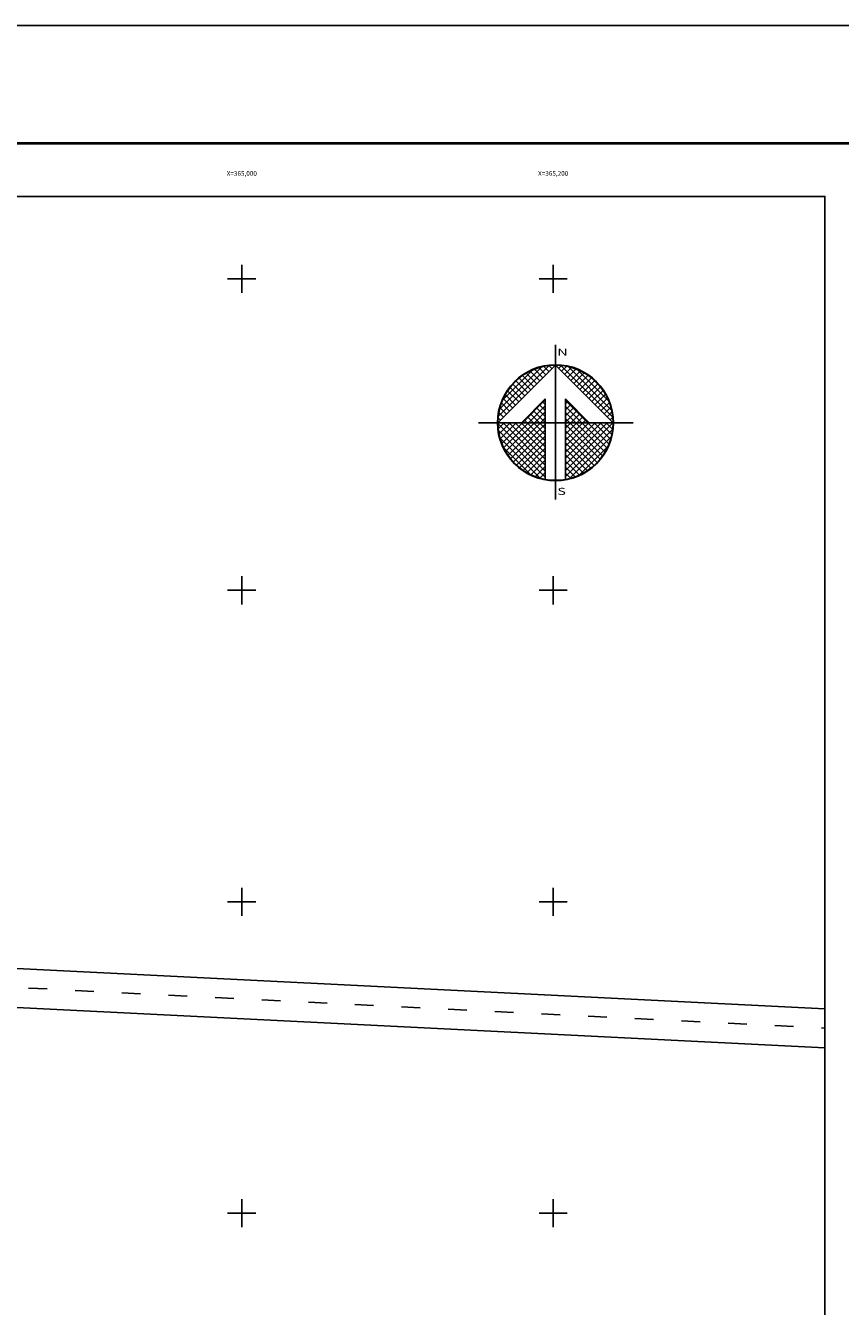
# Model space of a CAD drawing. Units: millimetres. Extents: x 363450 to 365850, y 2564563 to 2566363.
# Drawn here: x 364861 to 365385, y 2565540 to 2566363 of the extents above; entities that cross this region are included whole.
import ezdxf
from ezdxf.enums import TextEntityAlignment as Align

# ---------------------------------------------------------------- set-up
doc = ezdxf.new("R2010")
doc.units = ezdxf.units.MM
doc.linetypes.add('ACAD_ISO03W100', pattern=[30, 12, -18])
doc.linetypes.add('CENTRO1', pattern=[0.44, 0.2, -0.08, 0.08, -0.08])
for name, color, linetype in [('Cuadricula', 7, 'Continuous'), ('CUDRO_PTS_GPS', 7, 'Continuous'), ('CVL_RET', 7, 'Continuous'), ('CVL_RET_TX', 2, 'Continuous'), ('CVL_RETUTM', 8, 'Continuous'), ('MARGEN', 7, 'Continuous'), ('NOR', 8, 'Continuous'), ('PLEAMAR_MAXIMA', 1, 'CENTRO1')]:
    doc.layers.add(name, color=color, linetype=linetype)
doc.styles.add('MONOTXT4', font='MONOTXT4.shx')
doc.styles.add('ROMAND', font='romand', dxfattribs={"height": 80})

# ---------------------------------------------------------------- blocks, each defined once
blk = doc.blocks.new('*X1')
at = {"color": 0}
for p, q in [((631618.14, 2545735.2), (631622.47, 2545739.53)), ((631618.25, 2545735.82), (631621.85, 2545739.42)), ((631618.5, 2545736.59), (631621.08, 2545739.17)), ((631621.16, 2545737.72), (631620.2, 2545738.68)), ((631621.42, 2545737.98), (631620.52, 2545738.88)), ((631621.67, 2545738.24), (631620.85, 2545739.06)), ((631621.93, 2545738.5), (631621.21, 2545739.22)), ((631622.19, 2545738.75), (631621.59, 2545739.35)), ((631622.45, 2545739.01), (631622, 2545739.46)), ((631622.7, 2545739.27), (631622.44, 2545739.53)), ((631622.96, 2545739.52), (631622.92, 2545739.56)), ((631623.01, 2545739.55), (631623.02, 2545739.56)), ((631623.26, 2545739.29), (631623.5, 2545739.53)), ((631627.86, 2545735.14), (631623.46, 2545739.54)), ((631623.52, 2545739.04), (631623.95, 2545739.47)), ((631623.78, 2545738.78), (631624.36, 2545739.36)), ((631624.03, 2545738.52), (631624.75, 2545739.24)), ((631627.76, 2545735.75), (631624.07, 2545739.44)), ((631624.29, 2545738.26), (631625.11, 2545739.08)), ((631624.55, 2545738.01), (631625.44, 2545738.9)), ((631624.81, 2545737.75), (631625.76, 2545738.7)), ((631627.53, 2545736.5), (631624.82, 2545739.21)), ((631625.06, 2545737.49), (631626.05, 2545738.48)), ((631620.13, 2545736.7), (631619.15, 2545737.68)), ((631620.39, 2545736.95), (631619.38, 2545737.96)), ((631620.65, 2545737.21), (631619.64, 2545738.22)), ((631620.9, 2545737.47), (631619.91, 2545738.46)), ((631625.32, 2545737.24), (631626.33, 2545738.25)), ((631625.58, 2545736.98), (631626.59, 2545737.99)), ((631625.83, 2545736.72), (631626.82, 2545737.71)), ((631626.8, 2545737.74), (631626.06, 2545738.48)), ((631626.09, 2545736.47), (631627.04, 2545737.42)), ((631619.1, 2545735.67), (631618.41, 2545736.36)), ((631619.36, 2545735.93), (631618.56, 2545736.72)), ((631619.62, 2545736.18), (631618.74, 2545737.07)), ((631619.88, 2545736.44), (631618.93, 2545737.38)), ((631620.19, 2545734.67), (631622.14, 2545736.63)), ((631622.14, 2545736.23), (631621.91, 2545736.46)), ((631625.75, 2545734.67), (631623.85, 2545736.57)), ((631623.85, 2545736.28), (631624.06, 2545736.49)), ((631626.35, 2545736.21), (631627.24, 2545737.1)), ((631626.6, 2545735.95), (631627.41, 2545736.76)), ((631626.86, 2545735.69), (631627.57, 2545736.4)), ((631618.59, 2545735.15), (631618.19, 2545735.55)), ((631618.85, 2545735.41), (631618.29, 2545735.97)), ((631620.7, 2545734.67), (631622.14, 2545736.11)), ((631621.64, 2545734.67), (631620.88, 2545735.43)), ((631622.14, 2545734.69), (631621.14, 2545735.69)), ((631621.21, 2545734.67), (631622.14, 2545735.6)), ((631622.14, 2545735.2), (631621.4, 2545735.95)), ((631622.14, 2545735.72), (631621.65, 2545736.2)), ((631623.85, 2545735.77), (631624.31, 2545736.23)), ((631625.24, 2545734.67), (631623.85, 2545736.06)), ((631623.85, 2545735.26), (631624.57, 2545735.97)), ((631623.85, 2545734.74), (631624.83, 2545735.72)), ((631624.73, 2545734.67), (631623.85, 2545735.55)), ((631624.3, 2545734.67), (631625.09, 2545735.46)), ((631627.12, 2545735.44), (631627.7, 2545736.01)), ((631627.38, 2545735.18), (631627.79, 2545735.6)), ((631618.11, 2545734.65), (631618.13, 2545734.67)), ((631622.14, 2545730.58), (631618.11, 2545734.61)), ((631618.33, 2545734.9), (631618.13, 2545735.1)), ((631618.14, 2545734.17), (631618.64, 2545734.67)), ((631618.2, 2545733.72), (631619.16, 2545734.67)), ((631618.31, 2545733.31), (631619.67, 2545734.67)), ((631618.44, 2545732.92), (631620.19, 2545734.67)), ((631622.14, 2545731.09), (631618.56, 2545734.67)), ((631618.59, 2545732.56), (631620.7, 2545734.67)), ((631618.77, 2545732.23), (631621.21, 2545734.67)), ((631618.97, 2545731.91), (631621.73, 2545734.67)), ((631622.14, 2545731.6), (631619.07, 2545734.67)), ((631619.19, 2545731.62), (631622.14, 2545734.57)), ((631622.14, 2545732.12), (631619.58, 2545734.67)), ((631622.14, 2545732.63), (631620.1, 2545734.67)), ((631620.61, 2545734.67), (631620.37, 2545734.92)), ((631622.14, 2545733.15), (631620.61, 2545734.67)), ((631621.13, 2545734.67), (631620.62, 2545735.18)), ((631622.14, 2545733.66), (631621.13, 2545734.67)), ((631622.14, 2545734.18), (631621.64, 2545734.67)), ((631621.73, 2545734.67), (631622.14, 2545735.08)), ((631624.21, 2545734.67), (631623.85, 2545735.03)), ((631623.85, 2545731.14), (631627.38, 2545734.67)), ((631623.85, 2545731.66), (631626.87, 2545734.67)), ((631623.85, 2545732.17), (631626.36, 2545734.67)), ((631623.85, 2545732.68), (631625.84, 2545734.67)), ((631623.85, 2545733.2), (631625.33, 2545734.67)), ((631623.85, 2545733.71), (631624.81, 2545734.67)), ((631623.85, 2545734.23), (631624.3, 2545734.67)), ((631623.85, 2545730.63), (631627.88, 2545734.66)), ((631626.78, 2545731.59), (631623.85, 2545734.52)), ((631627, 2545731.88), (631624.21, 2545734.67)), ((631627.21, 2545732.19), (631624.73, 2545734.67)), ((631624.81, 2545734.67), (631625.34, 2545735.2)), ((631627.39, 2545732.53), (631625.24, 2545734.67)), ((631625.33, 2545734.67), (631625.6, 2545734.95)), ((631627.54, 2545732.88), (631625.75, 2545734.67)), ((631625.84, 2545734.67), (631625.86, 2545734.69)), ((631627.68, 2545733.27), (631626.27, 2545734.67)), ((631627.78, 2545733.68), (631626.78, 2545734.67)), ((631627.85, 2545734.12), (631627.3, 2545734.67)), ((631627.63, 2545734.92), (631627.86, 2545735.15)), ((631627.88, 2545734.6), (631627.81, 2545734.67)), ((631622.14, 2545730.06), (631618.15, 2545734.05)), ((631621.73, 2545729.95), (631618.28, 2545733.41)), ((631619.42, 2545731.34), (631622.14, 2545734.06)), ((631619.68, 2545731.08), (631622.14, 2545733.54)), ((631623.85, 2545730.11), (631627.85, 2545734.11)), ((631626.54, 2545731.31), (631623.85, 2545734)), ((631626.28, 2545731.06), (631623.85, 2545733.49)), ((631624.19, 2545729.94), (631627.73, 2545733.48)), ((631620.92, 2545730.25), (631618.57, 2545732.6)), ((631619.96, 2545730.85), (631622.14, 2545733.03)), ((631620.26, 2545730.63), (631622.14, 2545732.51)), ((631620.57, 2545730.43), (631622.14, 2545732)), ((631626, 2545730.82), (631623.85, 2545732.98)), ((631625.71, 2545730.61), (631623.85, 2545732.46)), ((631624.97, 2545730.21), (631627.46, 2545732.7)), ((631620.91, 2545730.26), (631622.14, 2545731.49)), ((631621.27, 2545730.1), (631622.14, 2545730.97)), ((631625.39, 2545730.41), (631623.85, 2545731.95)), ((631625.05, 2545730.24), (631623.85, 2545731.43)), ((631624.68, 2545730.09), (631623.85, 2545730.92)), ((631621.66, 2545729.98), (631622.14, 2545730.46)), ((631622.07, 2545729.88), (631622.14, 2545729.94)), ((631624.29, 2545729.96), (631623.85, 2545730.41)), ((631623.88, 2545729.87), (631623.85, 2545729.89))]:
    blk.add_line(p, q, dxfattribs=at)
blk = doc.blocks.new('A$C76E81A6D')
at = {"layer": 'NOR'}
for p, q in [((7.36, 11.1), (7.36, 2.17)), ((9.59, 11.1), (9.59, 2.17))]:
    blk.add_line(p, q, dxfattribs=at)
at = {"layer": 'NOR', "color": 1, "linetype": 'Continuous'}
for points in [[(8.48, 0), (8.48, 17.06)], [(0, 8.48), (17.06, 8.48)]]:
    blk.add_lwpolyline(points, dxfattribs=at)
at = {"layer": 'NOR'}
for points in [[(8.48, 14.83), (2.12, 8.48), (4.74, 8.48), (7.36, 11.1)], [(9.59, 11.1), (12.21, 8.48), (14.83, 8.48), (8.48, 14.83)]]:
    blk.add_lwpolyline(points, dxfattribs=at)
at = {"layer": 'NOR', "color": 1, "linetype": 'Continuous'}
for radius in [6.4, 6.38, 6.37, 6.35]:
    blk.add_circle((8.48, 8.48), radius, dxfattribs=at)
at = {"layer": 'NOR', "linetype": 'Continuous', "xscale": 1.3, "yscale": 1.3, "zscale": 1.3}
blk.add_blockref('*X1', (-821101.42, -3309446.6), dxfattribs=at)
at = {"layer": 'NOR', "color": 7, "style": 'ROMAND', "width": 1.5}
for s, p in [('N', (8.68, 15.87)), ('S', (8.68, 0.52))]:
    blk.add_text(s, height=0.779, dxfattribs=at).set_placement(p)
blk = doc.blocks.new('A$C11580645')
at = {"layer": 'CVL_RET', "linetype": 'Continuous', "xscale": 6.5, "yscale": 6.5, "zscale": 6.5}
blk.add_blockref('A$C76E81A6D', (0, 0), dxfattribs=at)
blk = doc.blocks.new('A$C63EC3432')
at = {"layer": 'CUDRO_PTS_GPS', "color": 7, "linetype": 'Continuous'}
blk.add_blockref('A$C11580645', (0, 0), dxfattribs=at)
blk = doc.blocks.new('A$C36F53D36')
at = {"layer": 'PLEAMAR_MAXIMA', "linetype": 'Continuous', "xscale": 0.6400000000000001, "yscale": 0.6400000000000001, "zscale": 0.6400000000000001}
blk.add_blockref('A$C63EC3432', (0, 0), dxfattribs=at)

msp = doc.modelspace()

# ---------------------------------------------------------------- linework, layer by layer
for p, q in [((363574.69, 2565821.27), (365374.69, 2565731.27)), ((363574.69, 2565796.23), (365374.69, 2565706.23))]:
    msp.add_line(p, q)
at = {"linetype": 'ACAD_ISO03W100'}
msp.add_line((363574.69, 2565809.38), (365374.69, 2565718.84), dxfattribs=at)
at = {"layer": 'Cuadricula', "color": 7, "linetype": 'Continuous'}
msp.add_lwpolyline([(363574.69, 2566253.01), (365374.69, 2566253.01), (365374.69, 2564653.01), (363574.69, 2564653.01)], close=True, dxfattribs=at)
at = {"layer": 'CVL_RET_TX', "color": 7, "elevation": 2.32}
msp.add_lwpolyline([(363450.49, 2566362.65), (365850.49, 2566362.65), (365850.49, 2564562.65), (363450.49, 2564562.65)], close=True, dxfattribs=at)
at = {"layer": 'CVL_RETUTM', "color": 8, "linetype": 'Continuous'}
for p, q in [((365000, 2566209), (365000, 2566191)), ((365200, 2566209), (365200, 2566191)), ((364991, 2566200), (365009, 2566200)), ((365191, 2566200), (365209, 2566200)), ((365000, 2566009), (365000, 2565991)), ((365200, 2566009), (365200, 2565991)), ((364991, 2566000), (365009, 2566000)), ((365191, 2566000), (365209, 2566000)), ((365000, 2565809), (365000, 2565791)), ((365200, 2565809), (365200, 2565791)), ((364991, 2565800), (365009, 2565800)), ((365191, 2565800), (365209, 2565800)), ((365000, 2565609), (365000, 2565591)), ((365200, 2565609), (365200, 2565591)), ((364991, 2565600), (365009, 2565600)), ((365191, 2565600), (365209, 2565600))]:
    msp.add_line(p, q, dxfattribs=at)
at = {"layer": 'MARGEN', "color": 7, "linetype": 'Continuous', "const_width": 1.6}
msp.add_lwpolyline([(363515.45, 2566287.06), (365767.3, 2566287.06)], dxfattribs=at)

# ---------------------------------------------------------------- block references
at = {"layer": 'NOR', "xscale": 1.399999999906868, "yscale": 1.400000000372529, "zscale": 1.4}
msp.add_blockref('A$C36F53D36', (365152.18, 2566058.23), dxfattribs=at)

# ---------------------------------------------------------------- texts
at = {"layer": 'CVL_RET_TX', "color": 7, "style": 'MONOTXT4'}
for s, p in [('X=365,000', (365009.78, 2566267.73)), ('X=365,200', (365209.78, 2566267.73))]:
    msp.add_text(s, height=3, dxfattribs=at).set_placement(p, align=Align.MIDDLE_RIGHT)

doc.saveas('drawing.dxf')
